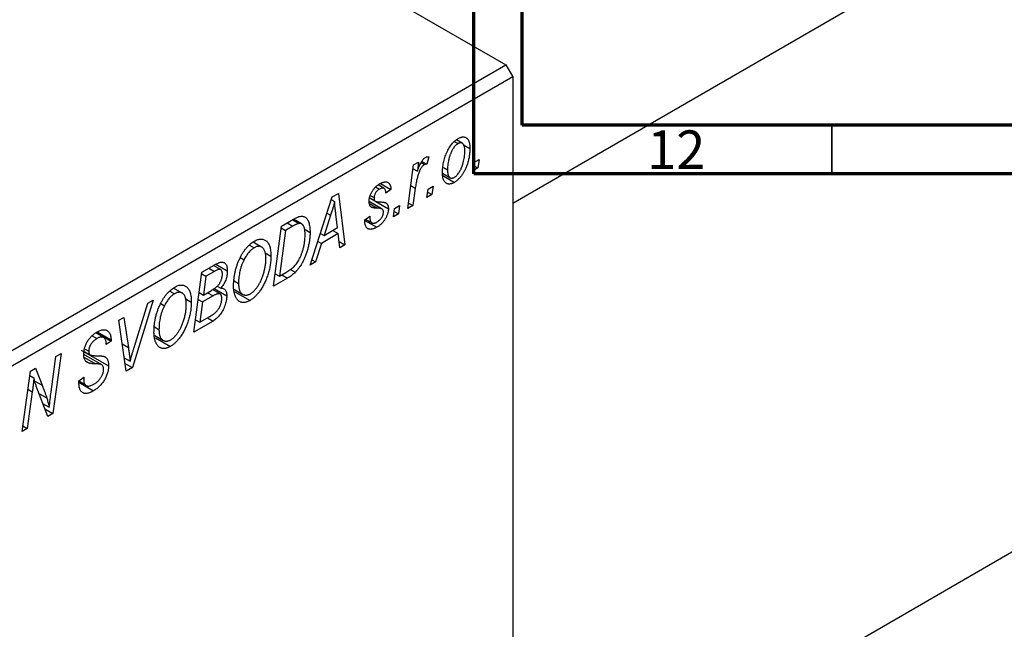
# Model space of a CAD drawing. Units: millimetres. Extents: x -367 to 636, y -179 to 422.
# Drawn here: x -32 to 70, y -42 to 21 of the extents above; entities that cross this region are included whole.
import ezdxf

# ---------------------------------------------------------------- set-up
doc = ezdxf.new("R2010")
doc.units = ezdxf.units.MM
doc.styles.add('SLDTEXTSTYLE0', font='TXT', dxfattribs={"width": 0.75})

msp = doc.modelspace()

# ---------------------------------------------------------------- linework, layer by layer
at = {"color": 7, "linetype": 'Continuous', "lineweight": 70}
for p, q in [((15, 5), (15, 415)), ((20, 10), (20, 410)), ((584, 10), (20, 10)), ((589, 5), (15, 5))]:
    msp.add_line(p, q, dxfattribs=at)
at = {"color": 7, "linetype": 'Continuous', "lineweight": 25}
for p, q in [((19.02, 1.97), (288.98, 157.82)), ((-107.55, 88.9), (18.31, 16.24)), ((19.02, -63.85), (271.31, 81.79)), ((-65.13, -31.93), (18.31, 16.24)), ((18.31, 16.24), (19.02, 15.01)), ((19.02, 15.01), (-64.42, -33.16)), ((19.02, 15.01), (19.02, -130.33)), ((12.97, 8.33), (13.36, 8.11)), ((13.8, 8.14), (13.19, 8.5)), ((13.94, 7.97), (14.58, 7.6)), ((8.77, 5.9), (9.29, 6.2)), ((9.29, 6.2), (9.16, 5.27)), ((9.54, 6.15), (9.88, 5.95)), ((9.62, 6.27), (10.14, 5.97)), ((10.34, 6.73), (10.14, 5.97)), ((14.91, 5.29), (15.01, 6.17)), ((15.01, 6.17), (15.54, 6.47)), ((15.54, 6.47), (15.42, 5.59)), ((8.16, 1.39), (8.77, 5.9)), ((8.72, 5.52), (9.16, 5.27)), ((11.87, 5.65), (12.27, 5.41)), ((15.42, 5.59), (14.91, 5.29)), ((14.97, 5.84), (15.42, 5.59)), ((11.76, 5.04), (12.54, 4.59)), ((11.78, 4.8), (12.98, 4.1)), ((4.84, 3.63), (5.23, 3.41)), ((5.71, 3.48), (5.1, 3.84)), ((5.34, 3.98), (6.42, 3.36)), ((6.42, 3.36), (5.91, 2.99)), ((8.94, 3.51), (8.68, 1.7)), ((10.15, 2.54), (10.26, 3.42)), ((10.22, 3.1), (10.66, 2.84)), ((10.26, 3.42), (10.78, 3.73)), ((10.78, 3.73), (10.66, 2.84)), ((-1.94, -4.44), (0.36, 2.61)), ((0.27, 2.32), (0.6, 2.12)), ((0.36, 2.61), (0.99, 2.97)), ((0.99, 2.97), (1.67, -2.35)), ((5.51, 1.35), (4.17, 2.12)), ((4.23, 2.51), (4.74, 2.22)), ((4.23, 2.49), (4.79, 2.16)), ((4.29, 2.76), (4.69, 2.53)), ((4.86, 2.12), (6.16, 1.37)), ((10.66, 2.84), (10.15, 2.54)), ((6.68, 0.54), (6.79, 1.42)), ((6.75, 1.09), (7.19, 0.84)), ((6.79, 1.42), (7.31, 1.72)), ((7.31, 1.72), (7.19, 0.84)), ((8.68, 1.7), (8.16, 1.39)), ((8.24, 1.95), (8.68, 1.7)), ((-4.89, -0.42), (-3.66, 0.29)), ((-3.73, 0.24), (-3.07, -0.14)), ((-2.81, -0.19), (-3.64, 0.3)), ((0.19, 0.72), (-0.49, -1.37)), ((0.91, -0.56), (0.73, 0.77)), ((3.72, 0.24), (4.24, 0.61)), ((3.72, 0.17), (3.72, 0.24)), ((3.72, 0.18), (4.95, -0.53)), ((3.81, 0.3), (4.46, -0.07)), ((7.19, 0.84), (6.68, 0.54)), ((-5.73, -6.62), (-4.89, -0.42)), ((-4.47, -0.85), (-5.11, -5.6)), ((-4.91, -0.59), (-4.47, -0.85)), ((-3.72, -0.42), (-4.47, -0.85)), ((-2.55, -0.7), (-1.94, -1.06)), ((-0.49, -1.37), (0.91, -0.56)), ((0.41, -0.86), (0.98, -1.19)), ((-1.14, -1.99), (-0.77, -2.2)), ((-0.87, -1.16), (-0.49, -1.37)), ((0.98, -1.19), (-0.77, -2.2)), ((1.15, -2.65), (0.98, -1.19)), ((1.08, -2.01), (1.67, -2.35)), ((-8.19, -2.37), (-7.71, -2.65)), ((-6.94, -2.58), (-7.82, -2.07)), ((-0.77, -2.2), (-1.38, -4.11)), ((1.67, -2.35), (1.15, -2.65)), ((-9.15, -3.66), (-8.76, -3.89)), ((-6.57, -3.19), (-5.99, -3.53)), ((-1.76, -3.89), (-1.38, -4.11)), ((-13.12, -5.17), (-11.85, -4.44)), ((-11.82, -5.09), (-12.7, -5.6)), ((-11.18, -4.9), (-11.91, -4.48)), ((-11.68, -4.35), (-10.49, -5.04)), ((-3.97, -4.89), (-3.47, -5.18)), ((-1.38, -4.11), (-1.94, -4.44)), ((-13.96, -11.37), (-13.12, -5.17)), ((-13.14, -5.34), (-12.7, -5.6)), ((-12.7, -5.6), (-12.96, -7.53)), ((-9.78, -6.07), (-9.33, -6.33)), ((-4.26, -5.78), (-5.73, -6.62)), ((-5.56, -5.34), (-5.11, -5.6)), ((-5.11, -5.6), (-4.45, -5.22)), ((-16.42, -7.12), (-15.94, -7.4)), ((-15.16, -7.33), (-16.05, -6.82)), ((-12.96, -7.53), (-12.12, -7.05)), ((-11.24, -7.42), (-12.01, -6.97)), ((-11.86, -6.87), (-10.55, -7.63)), ((-11.54, -6.61), (-11.17, -6.83)), ((-9.75, -6.97), (-8.89, -7.47)), ((-18.14, -8.07), (-20.3, -15.03)), ((-18.69, -8.39), (-18.14, -8.07)), ((-14.79, -7.94), (-14.21, -8.28)), ((-13.5, -8), (-13.06, -8.25)), ((-13.4, -7.27), (-12.96, -7.53)), ((-11.96, -7.63), (-13.06, -8.25)), ((-12.54, -7.29), (-11.96, -7.63)), ((-9.7, -7.19), (-8.14, -8.09)), ((-20.13, -12.96), (-18.69, -8.39)), ((-17.38, -8.41), (-16.99, -8.64)), ((-13.06, -8.25), (-13.34, -10.35)), ((-21.71, -10.14), (-21.19, -9.84)), ((-20.96, -15.41), (-21.71, -10.14)), ((-21.19, -9.84), (-20.72, -12.96)), ((-13.78, -10.09), (-13.34, -10.35)), ((-13.34, -10.35), (-12.37, -9.79)), ((-12.55, -9.89), (-11.97, -10.23)), ((-18.01, -10.82), (-17.56, -11.08)), ((-11.97, -10.23), (-13.96, -11.37)), ((-24.47, -11.74), (-23.97, -12.03)), ((-23.27, -11.93), (-24.09, -11.45)), ((-24.04, -11.42), (-22.51, -12.3)), ((-23.93, -11.35), (-22.5, -12.17)), ((-22.5, -12.17), (-22.51, -12.3)), ((-17.98, -11.72), (-17.12, -12.22)), ((-17.93, -11.94), (-16.37, -12.84)), ((-25.59, -13.22), (-22.76, -14.85)), ((-25.25, -13.09), (-24.82, -13.34)), ((-22.51, -12.3), (-23.02, -12.66)), ((-23.02, -12.66), (-23.02, -12.52)), ((-28.71, -17.52), (-28.21, -13.88)), ((-27.68, -13.58), (-28.52, -19.78)), ((-28.21, -13.88), (-27.68, -13.58)), ((-23.46, -14.75), (-25.33, -13.66)), ((-25.29, -13.36), (-24.67, -13.71)), ((-21.16, -14.01), (-20.55, -14.36)), ((-30.85, -15.41), (-30.31, -15.1)), ((-30.31, -15.1), (-29.64, -16.86)), ((-25.1, -14.38), (-24.75, -14.58)), ((-21.07, -14.59), (-20.3, -15.03)), ((-20.3, -15.03), (-20.96, -15.41)), ((-31.7, -21.62), (-30.85, -15.41)), ((-30.91, -15.83), (-30.49, -16.07)), ((-25.85, -16.38), (-25.33, -16.01)), ((-25.48, -16.12), (-25.34, -16.2)), ((-25.33, -16.01), (-25.34, -16.2)), ((-25.85, -16.41), (-25.2, -16.78)), ((-25.84, -16.45), (-25.1, -16.88)), ((-25.83, -16.55), (-24.32, -17.43)), ((-30.65, -17.52), (-31.18, -21.31)), ((-29.06, -20.09), (-30.09, -17.4)), ((-29.58, -18.73), (-28.89, -19.13)), ((-29.37, -19.29), (-28.52, -19.78)), ((-28.52, -19.78), (-29.06, -20.09)), ((-31.18, -21.31), (-31.7, -21.62)), ((-31.62, -21.06), (-31.18, -21.31))]:
    msp.add_line(p, q, dxfattribs=at)
at = {"color": 7, "linetype": 'Continuous', "lineweight": 35}
msp.add_line((52, 10), (52, 5), dxfattribs=at)
at = {"color": 8, "linetype": 'Continuous', "lineweight": 25}
for p, q in [((8.48, 3.77), (8.94, 3.51)), ((4.2, 1.93), (5.05, 1.44)), ((-0.19, 0.94), (0.19, 0.72)), ((-4.3, -0.08), (-3.72, -0.42)), ((-12.39, -4.76), (-11.82, -5.09)), ((-4.84, -5.44), (-4.26, -5.78)), ((-21.36, -12.59), (-20.72, -12.96)), ((-25.27, -13.98), (-24.13, -14.64)), ((-31.1, -17.26), (-30.65, -17.52)), ((-30.39, -16.43), (-29.64, -16.86)), ((-29.98, -17.69), (-29.16, -18.16))]:
    msp.add_line(p, q, dxfattribs=at)
at = {"color": 7, "linetype": 'Continuous', "lineweight": 25}
for points, knots in [([(11.76, 5.05), (11.76, 5.14), (11.76, 5.32), (11.78, 5.6), (11.82, 5.87), (11.86, 6.14), (11.93, 6.41), (12, 6.67), (12.09, 6.93), (12.2, 7.19), (12.31, 7.43), (12.43, 7.66), (12.57, 7.87), (12.71, 8.07), (12.87, 8.24), (13.03, 8.4), (13.21, 8.53), (13.32, 8.6), (13.38, 8.64)], [0, 0, 0, 0, 0.075361, 0.148117, 0.218524, 0.286637, 0.35345, 0.41845, 0.482958, 0.546673, 0.608539, 0.667297, 0.723239, 0.777918, 0.831968, 0.886506, 0.942213, 1, 1, 1, 1]), ([(14.07, 7.3), (14.07, 7.35), (14.07, 7.44), (14.06, 7.57), (14.04, 7.69), (14.02, 7.8), (13.99, 7.89), (13.96, 7.97), (13.92, 8.04), (13.87, 8.09), (13.82, 8.14), (13.76, 8.16), (13.7, 8.19), (13.64, 8.19), (13.57, 8.19), (13.51, 8.17), (13.44, 8.15), (13.39, 8.12), (13.36, 8.11)], [0, 0, 0, 0, 0.088579, 0.171767, 0.249812, 0.323733, 0.393217, 0.458994, 0.52142, 0.582134, 0.639459, 0.694571, 0.747013, 0.798162, 0.848236, 0.89777, 0.948207, 1, 1, 1, 1]), ([(13.38, 8.64), (13.43, 8.67), (13.51, 8.71), (13.63, 8.76), (13.75, 8.79), (13.86, 8.81), (13.97, 8.8), (14.07, 8.78), (14.16, 8.74), (14.25, 8.69), (14.33, 8.62), (14.4, 8.52), (14.46, 8.41), (14.5, 8.29), (14.54, 8.14), (14.57, 7.98), (14.58, 7.79), (14.58, 7.66), (14.58, 7.6)], [0, 0, 0, 0, 0.058956, 0.115682, 0.17136, 0.22596, 0.280514, 0.335946, 0.392529, 0.450909, 0.511101, 0.572496, 0.635556, 0.700966, 0.769909, 0.842409, 0.918818, 1, 1, 1, 1]), ([(13.36, 8.11), (13.32, 8.08), (13.23, 8.03), (13.1, 7.91), (12.97, 7.76), (12.87, 7.62), (12.79, 7.5), (12.73, 7.39), (12.68, 7.28), (12.63, 7.16), (12.57, 7.03), (12.53, 6.9), (12.48, 6.76), (12.42, 6.56), (12.36, 6.3), (12.31, 6), (12.28, 5.7), (12.27, 5.51), (12.27, 5.41)], [0, 0, 0, 0, 0.056577, 0.114643, 0.175384, 0.24079, 0.275462, 0.31222, 0.350413, 0.390876, 0.43379, 0.479106, 0.526596, 0.57736, 0.681625, 0.785879, 0.892047, 1, 1, 1, 1]), ([(14.58, 7.6), (14.58, 7.53), (14.58, 7.41), (14.57, 7.22), (14.55, 7.03), (14.53, 6.84), (14.5, 6.65), (14.46, 6.47), (14.41, 6.28), (14.36, 6.1), (14.3, 5.92), (14.23, 5.75), (14.16, 5.58), (14.09, 5.42), (14.01, 5.27), (13.93, 5.12), (13.85, 4.98), (13.75, 4.85), (13.66, 4.73), (13.57, 4.61), (13.47, 4.5), (13.38, 4.41), (13.28, 4.32), (13.18, 4.24), (13.08, 4.16), (13.01, 4.12), (12.98, 4.1)], [0, 0, 0, 0, 0.053887, 0.10621, 0.157124, 0.207438, 0.256513, 0.304544, 0.3521, 0.399235, 0.445357, 0.489432, 0.532172, 0.573359, 0.613262, 0.652067, 0.689972, 0.727452, 0.763934, 0.799438, 0.833881, 0.867766, 0.900909, 0.933965, 0.966924, 1, 1, 1, 1]), ([(12.98, 4.63), (13.03, 4.65), (13.11, 4.7), (13.23, 4.82), (13.35, 4.96), (13.45, 5.1), (13.53, 5.23), (13.59, 5.33), (13.64, 5.44), (13.7, 5.56), (13.75, 5.69), (13.8, 5.83), (13.85, 5.97), (13.91, 6.18), (13.97, 6.43), (14.03, 6.73), (14.06, 7.03), (14.07, 7.21), (14.07, 7.3)], [0, 0, 0, 0, 0.053425, 0.109478, 0.169112, 0.234618, 0.269752, 0.306737, 0.345761, 0.387171, 0.431313, 0.477881, 0.527419, 0.57983, 0.686161, 0.791027, 0.895339, 1, 1, 1, 1]), ([(9.16, 5.27), (9.19, 5.36), (9.26, 5.54), (9.36, 5.79), (9.46, 6.01), (9.57, 6.2), (9.67, 6.37), (9.78, 6.5), (9.89, 6.61), (9.96, 6.66), (9.99, 6.68)], [0, 0, 0, 0, 0.178471, 0.337989, 0.48161, 0.608663, 0.721372, 0.821967, 0.91329, 1, 1, 1, 1]), ([(9.99, 6.68), (10.02, 6.7), (10.07, 6.72), (10.16, 6.74), (10.25, 6.75), (10.31, 6.74), (10.34, 6.73)], [0, 0, 0, 0, 0.200734, 0.431429, 0.695976, 1, 1, 1, 1]), ([(9.88, 5.95), (9.86, 5.94), (9.81, 5.91), (9.75, 5.85), (9.68, 5.78), (9.62, 5.69), (9.55, 5.6), (9.49, 5.49), (9.42, 5.36), (9.36, 5.23), (9.29, 5.08), (9.24, 4.91), (9.18, 4.72), (9.13, 4.51), (9.08, 4.29), (9.03, 4.04), (8.98, 3.78), (8.96, 3.6), (8.94, 3.51)], [0, 0, 0, 0, 0.032057, 0.065563, 0.1004, 0.138203, 0.179014, 0.223451, 0.271866, 0.324928, 0.383448, 0.448795, 0.520957, 0.601401, 0.688814, 0.784611, 0.888305, 1, 1, 1, 1]), ([(10.14, 5.97), (10.12, 5.98), (10.08, 5.99), (10.01, 5.99), (9.95, 5.98), (9.9, 5.96), (9.88, 5.95)], [0, 0, 0, 0, 0.276003, 0.528775, 0.766566, 1, 1, 1, 1]), ([(12.27, 5.41), (12.27, 5.37), (12.27, 5.27), (12.28, 5.14), (12.3, 5.03), (12.32, 4.92), (12.35, 4.83), (12.38, 4.75), (12.43, 4.68), (12.47, 4.63), (12.53, 4.59), (12.58, 4.56), (12.64, 4.54), (12.7, 4.54), (12.77, 4.54), (12.84, 4.56), (12.91, 4.59), (12.96, 4.61), (12.98, 4.63)], [0, 0, 0, 0, 0.088184, 0.17167, 0.249291, 0.322782, 0.392041, 0.457395, 0.519415, 0.579174, 0.636161, 0.690979, 0.74317, 0.794502, 0.844819, 0.895417, 0.947312, 1, 1, 1, 1]), ([(5.25, 3.95), (5.29, 3.97), (5.38, 4.02), (5.5, 4.07), (5.62, 4.11), (5.73, 4.14), (5.83, 4.15), (5.93, 4.15), (6.02, 4.14), (6.1, 4.1), (6.17, 4.06), (6.23, 4), (6.29, 3.93), (6.33, 3.84), (6.37, 3.74), (6.4, 3.63), (6.42, 3.5), (6.42, 3.41), (6.42, 3.36)], [0, 0, 0, 0, 0.07225, 0.141018, 0.206059, 0.269164, 0.330027, 0.389406, 0.447953, 0.506347, 0.564487, 0.622371, 0.680199, 0.739599, 0.800735, 0.864194, 0.93042, 1, 1, 1, 1]), ([(12.98, 4.1), (12.94, 4.08), (12.85, 4.03), (12.73, 3.98), (12.61, 3.95), (12.49, 3.93), (12.39, 3.93), (12.29, 3.95), (12.19, 3.99), (12.1, 4.04), (12.02, 4.11), (11.95, 4.19), (11.89, 4.3), (11.84, 4.41), (11.8, 4.55), (11.78, 4.7), (11.76, 4.87), (11.76, 4.99), (11.76, 5.05)], [0, 0, 0, 0, 0.061665, 0.120569, 0.178262, 0.235385, 0.291755, 0.34827, 0.406514, 0.466491, 0.52747, 0.588852, 0.650942, 0.715444, 0.781773, 0.85073, 0.923674, 1, 1, 1, 1]), ([(4.17, 2.14), (4.17, 2.18), (4.17, 2.27), (4.19, 2.4), (4.21, 2.52), (4.24, 2.65), (4.29, 2.78), (4.34, 2.91), (4.4, 3.04), (4.47, 3.16), (4.54, 3.28), (4.63, 3.4), (4.72, 3.51), (4.81, 3.61), (4.91, 3.71), (5.02, 3.79), (5.13, 3.88), (5.21, 3.92), (5.25, 3.95)], [0, 0, 0, 0, 0.0655748, 0.1285622, 0.1897817, 0.2494567, 0.3085997, 0.3673475, 0.4278072, 0.4886123, 0.5499526, 0.6111514, 0.6716827, 0.733076, 0.7967478, 0.8618083, 0.9290446, 1, 1, 1, 1]), ([(5.23, 3.41), (5.19, 3.39), (5.11, 3.34), (5.01, 3.25), (4.91, 3.14), (4.83, 3.02), (4.77, 2.89), (4.72, 2.76), (4.69, 2.64), (4.69, 2.57), (4.69, 2.53)], [0, 0, 0, 0, 0.140825, 0.27227, 0.398399, 0.525337, 0.650227, 0.768763, 0.882486, 1, 1, 1, 1]), ([(5.91, 2.99), (5.9, 3.05), (5.9, 3.16), (5.86, 3.31), (5.8, 3.42), (5.72, 3.49), (5.62, 3.52), (5.5, 3.52), (5.37, 3.49), (5.27, 3.44), (5.23, 3.41)], [0, 0, 0, 0, 0.145058, 0.276504, 0.398306, 0.515263, 0.630097, 0.745793, 0.868001, 1, 1, 1, 1]), ([(0.6, 2.12), (0.58, 2.02), (0.53, 1.81), (0.43, 1.48), (0.32, 1.11), (0.24, 0.85), (0.19, 0.72)], [0, 0, 0, 0, 0.21607, 0.454799, 0.715604, 1, 1, 1, 1]), ([(0.73, 0.77), (0.73, 0.84), (0.71, 0.96), (0.69, 1.15), (0.67, 1.33), (0.65, 1.5), (0.63, 1.67), (0.62, 1.83), (0.61, 1.98), (0.61, 2.08), (0.6, 2.12)], [0, 0, 0, 0, 0.1470035, 0.2872716, 0.4217205, 0.5494636, 0.671407, 0.7875598, 0.8970633, 1, 1, 1, 1]), ([(5.05, 1.44), (5.01, 1.44), (4.95, 1.44), (4.85, 1.45), (4.76, 1.45), (4.69, 1.46), (4.62, 1.47), (4.56, 1.48), (4.51, 1.5), (4.46, 1.51), (4.4, 1.54), (4.34, 1.59), (4.29, 1.65), (4.25, 1.73), (4.21, 1.81), (4.19, 1.91), (4.17, 2.02), (4.17, 2.1), (4.17, 2.14)], [0, 0, 0, 0, 0.081881, 0.157335, 0.225441, 0.287158, 0.342152, 0.390244, 0.432081, 0.467328, 0.530587, 0.593669, 0.657793, 0.72303, 0.789229, 0.856822, 0.926983, 1, 1, 1, 1]), ([(4.69, 2.53), (4.69, 2.5), (4.69, 2.44), (4.7, 2.35), (4.71, 2.28), (4.73, 2.24), (4.74, 2.22)], [0, 0, 0, 0, 0.276974, 0.532375, 0.774752, 1, 1, 1, 1]), ([(4.74, 2.22), (4.74, 2.21), (4.76, 2.19), (4.78, 2.17), (4.82, 2.15), (4.87, 2.13), (4.93, 2.12), (5, 2.11), (5.07, 2.1), (5.13, 2.1), (5.16, 2.1)], [0, 0, 0, 0, 0.06849, 0.150949, 0.248595, 0.363966, 0.496464, 0.644974, 0.813896, 1, 1, 1, 1]), ([(5.16, 2.1), (5.21, 2.09), (5.29, 2.09), (5.42, 2.08), (5.53, 2.07), (5.63, 2.06), (5.72, 2.04), (5.79, 2.02), (5.85, 2), (5.89, 1.99), (5.9, 1.98)], [0, 0, 0, 0, 0.175104, 0.336641, 0.483545, 0.615462, 0.732507, 0.835766, 0.924528, 1, 1, 1, 1]), ([(6.16, 1.37), (6.16, 1.33), (6.16, 1.25), (6.15, 1.12), (6.12, 1), (6.09, 0.87), (6.04, 0.73), (5.98, 0.6), (5.92, 0.47), (5.84, 0.34), (5.76, 0.2), (5.67, 0.08), (5.57, -0.04), (5.46, -0.15), (5.34, -0.26), (5.22, -0.36), (5.09, -0.45), (5, -0.51), (4.95, -0.53)], [0, 0, 0, 0, 0.058852, 0.116018, 0.1721, 0.227732, 0.284067, 0.34122, 0.399802, 0.460384, 0.522324, 0.584436, 0.647043, 0.712334, 0.779316, 0.848929, 0.922688, 1, 1, 1, 1]), ([(4.97, 0), (5.02, 0.03), (5.12, 0.09), (5.25, 0.2), (5.37, 0.32), (5.47, 0.46), (5.55, 0.6), (5.61, 0.75), (5.64, 0.89), (5.65, 0.98), (5.65, 1.03)], [0, 0, 0, 0, 0.151123, 0.288739, 0.416554, 0.539742, 0.656529, 0.769283, 0.881509, 1, 1, 1, 1]), ([(5.54, 1.33), (5.53, 1.34), (5.51, 1.35), (5.47, 1.37), (5.42, 1.39), (5.36, 1.4), (5.3, 1.42), (5.22, 1.43), (5.14, 1.43), (5.08, 1.44), (5.05, 1.44)], [0, 0, 0, 0, 0.080283, 0.171103, 0.276532, 0.393564, 0.524392, 0.668749, 0.827732, 1, 1, 1, 1]), ([(5.65, 1.03), (5.65, 1.06), (5.65, 1.12), (5.62, 1.21), (5.59, 1.28), (5.56, 1.31), (5.54, 1.33)], [0, 0, 0, 0, 0.251172, 0.496894, 0.743788, 1, 1, 1, 1]), ([(5.9, 1.98), (5.93, 1.96), (5.97, 1.93), (6.02, 1.88), (6.06, 1.82), (6.1, 1.75), (6.13, 1.67), (6.15, 1.58), (6.16, 1.48), (6.16, 1.41), (6.16, 1.37)], [0, 0, 0, 0, 0.127256, 0.25168, 0.373898, 0.494721, 0.617081, 0.741318, 0.869061, 1, 1, 1, 1]), ([(-3.66, 0.29), (-3.59, 0.32), (-3.47, 0.39), (-3.3, 0.48), (-3.15, 0.54), (-3.07, 0.57), (-3.03, 0.58)], [0, 0, 0, 0, 0.30603, 0.57481, 0.80566, 1, 1, 1, 1]), ([(-3.03, 0.58), (-2.97, 0.59), (-2.87, 0.61), (-2.72, 0.61), (-2.58, 0.57), (-2.45, 0.52), (-2.33, 0.43), (-2.23, 0.31), (-2.14, 0.15), (-2.07, -0.03), (-2.01, -0.25), (-1.97, -0.49), (-1.94, -0.76), (-1.94, -0.96), (-1.94, -1.06)], [0, 0, 0, 0, 0.068399, 0.13666, 0.205993, 0.277589, 0.351883, 0.429279, 0.5113, 0.598576, 0.691295, 0.788529, 0.891405, 1, 1, 1, 1]), ([(4.95, -0.53), (4.9, -0.56), (4.81, -0.61), (4.68, -0.67), (4.56, -0.71), (4.44, -0.74), (4.33, -0.75), (4.23, -0.74), (4.13, -0.73), (4.05, -0.69), (3.97, -0.63), (3.9, -0.57), (3.85, -0.48), (3.8, -0.38), (3.77, -0.27), (3.74, -0.14), (3.72, 0.01), (3.72, 0.11), (3.72, 0.17)], [0, 0, 0, 0, 0.071079, 0.13897, 0.203112, 0.264885, 0.325148, 0.383471, 0.441163, 0.499092, 0.556603, 0.614764, 0.673335, 0.732854, 0.795263, 0.860009, 0.927899, 1, 1, 1, 1]), ([(4.24, 0.61), (4.24, 0.57), (4.24, 0.49), (4.25, 0.38), (4.26, 0.27), (4.28, 0.18), (4.31, 0.11), (4.34, 0.04), (4.38, -0.01), (4.43, -0.06), (4.48, -0.09), (4.54, -0.11), (4.6, -0.12), (4.67, -0.11), (4.74, -0.1), (4.81, -0.08), (4.89, -0.05), (4.95, -0.02), (4.97, 0)], [0, 0, 0, 0, 0.082639, 0.160258, 0.233163, 0.301743, 0.365992, 0.427724, 0.486224, 0.542935, 0.59868, 0.653614, 0.708092, 0.762681, 0.819025, 0.876581, 0.937043, 1, 1, 1, 1]), ([(-3.07, -0.14), (-3.09, -0.14), (-3.13, -0.15), (-3.19, -0.16), (-3.26, -0.19), (-3.34, -0.22), (-3.42, -0.26), (-3.52, -0.3), (-3.62, -0.36), (-3.68, -0.4), (-3.72, -0.42)], [0, 0, 0, 0, 0.088885, 0.18856, 0.296421, 0.416746, 0.545791, 0.686729, 0.838076, 1, 1, 1, 1]), ([(-2.45, -1.32), (-2.45, -1.27), (-2.45, -1.16), (-2.46, -1.02), (-2.47, -0.89), (-2.49, -0.76), (-2.51, -0.65), (-2.54, -0.55), (-2.58, -0.47), (-2.62, -0.39), (-2.66, -0.32), (-2.71, -0.27), (-2.76, -0.22), (-2.81, -0.18), (-2.87, -0.16), (-2.93, -0.14), (-3, -0.13), (-3.05, -0.14), (-3.07, -0.14)], [0, 0, 0, 0, 0.0874471, 0.1698532, 0.2487234, 0.3230177, 0.3933724, 0.4601285, 0.523179, 0.583882, 0.6417016, 0.6973284, 0.7504393, 0.8013819, 0.8519377, 0.9015654, 0.9505224, 1, 1, 1, 1]), ([(-9.16, -3.68), (-9.11, -3.58), (-9.02, -3.39), (-8.85, -3.12), (-8.68, -2.87), (-8.5, -2.64), (-8.31, -2.44), (-8.11, -2.26), (-7.91, -2.1), (-7.77, -2.01), (-7.69, -1.97)], [0, 0, 0, 0, 0.136649, 0.267317, 0.392462, 0.514504, 0.634349, 0.753991, 0.875713, 1, 1, 1, 1]), ([(-7.69, -1.97), (-7.64, -1.94), (-7.52, -1.87), (-7.35, -1.8), (-7.18, -1.76), (-7.02, -1.75), (-6.87, -1.76), (-6.73, -1.79), (-6.6, -1.85), (-6.47, -1.93), (-6.36, -2.04), (-6.26, -2.18), (-6.17, -2.34), (-6.1, -2.53), (-6.05, -2.74), (-6.01, -2.98), (-5.99, -3.24), (-5.99, -3.43), (-5.99, -3.53)], [0, 0, 0, 0, 0.057263, 0.112568, 0.166985, 0.220742, 0.275104, 0.330458, 0.387584, 0.447151, 0.508197, 0.570573, 0.634393, 0.700852, 0.770128, 0.84281, 0.919314, 1, 1, 1, 1]), ([(-4.45, -5.22), (-4.37, -5.17), (-4.23, -5.09), (-4.03, -4.95), (-3.84, -4.81), (-3.66, -4.66), (-3.5, -4.5), (-3.35, -4.31), (-3.21, -4.11), (-3.08, -3.88), (-2.95, -3.64), (-2.84, -3.36), (-2.73, -3.06), (-2.63, -2.73), (-2.55, -2.39), (-2.49, -2.03), (-2.46, -1.67), (-2.45, -1.44), (-2.45, -1.32)], [0, 0, 0, 0, 0.0629146, 0.1209315, 0.1745411, 0.2241494, 0.2716638, 0.3194603, 0.3688676, 0.4205643, 0.4757379, 0.5360114, 0.6020248, 0.6741563, 0.7505795, 0.8296454, 0.9126787, 1, 1, 1, 1]), ([(-1.94, -1.06), (-1.94, -1.13), (-1.94, -1.26), (-1.95, -1.47), (-1.97, -1.67), (-1.99, -1.88), (-2.02, -2.08), (-2.06, -2.29), (-2.1, -2.49), (-2.17, -2.75), (-2.27, -3.07), (-2.4, -3.45), (-2.54, -3.79), (-2.67, -4.07), (-2.79, -4.28), (-2.87, -4.43), (-2.96, -4.57), (-3.06, -4.7), (-3.15, -4.83), (-3.26, -4.96), (-3.36, -5.07), (-3.43, -5.15), (-3.47, -5.18)], [0, 0, 0, 0, 0.052452, 0.103815, 0.153847, 0.203251, 0.25154, 0.299114, 0.346, 0.392481, 0.482122, 0.566403, 0.646146, 0.722004, 0.758498, 0.794325, 0.82942, 0.864146, 0.898169, 0.931984, 0.966048, 1, 1, 1, 1]), ([(-7.71, -2.65), (-7.76, -2.68), (-7.86, -2.74), (-8, -2.85), (-8.13, -2.98), (-8.27, -3.12), (-8.4, -3.29), (-8.52, -3.47), (-8.65, -3.67), (-8.72, -3.81), (-8.76, -3.89)], [0, 0, 0, 0, 0.117728, 0.233769, 0.350965, 0.4701, 0.593538, 0.722044, 0.856958, 1, 1, 1, 1]), ([(-6.5, -3.76), (-6.5, -3.69), (-6.5, -3.56), (-6.52, -3.37), (-6.55, -3.21), (-6.59, -3.06), (-6.64, -2.92), (-6.7, -2.81), (-6.77, -2.71), (-6.85, -2.63), (-6.94, -2.57), (-7.04, -2.53), (-7.14, -2.5), (-7.24, -2.5), (-7.35, -2.51), (-7.47, -2.53), (-7.59, -2.58), (-7.67, -2.62), (-7.71, -2.65)], [0, 0, 0, 0, 0.080233, 0.156686, 0.228935, 0.298158, 0.36508, 0.429725, 0.492502, 0.554569, 0.615156, 0.672906, 0.72873, 0.782677, 0.836275, 0.890041, 0.944187, 1, 1, 1, 1]), ([(-9.84, -6.6), (-9.84, -6.47), (-9.84, -6.22), (-9.8, -5.84), (-9.75, -5.47), (-9.68, -5.1), (-9.58, -4.73), (-9.46, -4.37), (-9.33, -4.02), (-9.22, -3.79), (-9.16, -3.68)], [0, 0, 0, 0, 0.140975, 0.275659, 0.405254, 0.529661, 0.650589, 0.768587, 0.884694, 1, 1, 1, 1]), ([(-8.76, -3.89), (-8.81, -3.98), (-8.9, -4.17), (-9.01, -4.46), (-9.11, -4.75), (-9.19, -5.06), (-9.25, -5.37), (-9.3, -5.68), (-9.32, -6.01), (-9.33, -6.22), (-9.33, -6.33)], [0, 0, 0, 0, 0.113035, 0.226833, 0.343503, 0.463933, 0.588336, 0.718997, 0.855944, 1, 1, 1, 1]), ([(-5.99, -3.53), (-5.99, -3.61), (-5.99, -3.76), (-6, -4.01), (-6.03, -4.25), (-6.06, -4.49), (-6.11, -4.73), (-6.16, -4.97), (-6.23, -5.22), (-6.3, -5.46), (-6.39, -5.69), (-6.47, -5.92), (-6.57, -6.14), (-6.67, -6.35), (-6.77, -6.55), (-6.88, -6.75), (-6.99, -6.93), (-7.11, -7.1), (-7.24, -7.27), (-7.36, -7.42), (-7.49, -7.56), (-7.61, -7.69), (-7.74, -7.81), (-7.88, -7.91), (-8.01, -8.01), (-8.1, -8.06), (-8.14, -8.09)], [0, 0, 0, 0, 0.051795, 0.102706, 0.152363, 0.20141, 0.249746, 0.297455, 0.344845, 0.392009, 0.438322, 0.482904, 0.52599, 0.567516, 0.607845, 0.646963, 0.685433, 0.723119, 0.76018, 0.796023, 0.830829, 0.865359, 0.899013, 0.932797, 0.966382, 1, 1, 1, 1]), ([(-8.11, -7.4), (-8.07, -7.38), (-8.01, -7.34), (-7.92, -7.27), (-7.82, -7.2), (-7.73, -7.11), (-7.64, -7.01), (-7.55, -6.91), (-7.45, -6.79), (-7.36, -6.66), (-7.27, -6.53), (-7.19, -6.39), (-7.1, -6.24), (-7.03, -6.07), (-6.95, -5.9), (-6.88, -5.73), (-6.81, -5.54), (-6.75, -5.34), (-6.69, -5.14), (-6.64, -4.94), (-6.6, -4.74), (-6.56, -4.54), (-6.53, -4.35), (-6.51, -4.15), (-6.5, -3.95), (-6.5, -3.83), (-6.5, -3.76)], [0, 0, 0, 0, 0.030176, 0.060293, 0.090803, 0.121741, 0.153666, 0.186656, 0.220594, 0.25591, 0.292425, 0.329862, 0.368912, 0.409588, 0.452023, 0.496192, 0.542678, 0.591467, 0.641257, 0.690858, 0.741213, 0.791552, 0.842645, 0.894004, 0.946744, 1, 1, 1, 1]), ([(-11.85, -4.44), (-11.82, -4.42), (-11.74, -4.38), (-11.64, -4.32), (-11.54, -4.28), (-11.45, -4.24), (-11.37, -4.2), (-11.3, -4.17), (-11.23, -4.15), (-11.19, -4.15), (-11.17, -4.14)], [0, 0, 0, 0, 0.160667, 0.311308, 0.450626, 0.580101, 0.699851, 0.808858, 0.908906, 1, 1, 1, 1]), ([(-11, -5.36), (-11, -5.32), (-11, -5.25), (-11.02, -5.14), (-11.05, -5.06), (-11.09, -4.98), (-11.13, -4.93), (-11.19, -4.89), (-11.25, -4.87), (-11.32, -4.87), (-11.41, -4.89), (-11.52, -4.93), (-11.66, -5), (-11.76, -5.06), (-11.82, -5.09)], [0, 0, 0, 0, 0.087384, 0.169067, 0.245795, 0.32049, 0.391012, 0.456907, 0.520234, 0.58197, 0.653444, 0.747012, 0.862036, 1, 1, 1, 1]), ([(-11.17, -4.14), (-11.12, -4.14), (-11.01, -4.13), (-10.88, -4.15), (-10.76, -4.22), (-10.66, -4.31), (-10.58, -4.45), (-10.52, -4.61), (-10.49, -4.81), (-10.49, -4.96), (-10.49, -5.04)], [0, 0, 0, 0, 0.119928, 0.235269, 0.350507, 0.46798, 0.589731, 0.717624, 0.853308, 1, 1, 1, 1]), ([(-10.49, -5.04), (-10.49, -5.12), (-10.49, -5.28), (-10.52, -5.52), (-10.58, -5.76), (-10.65, -5.99), (-10.75, -6.22), (-10.87, -6.43), (-11.01, -6.64), (-11.11, -6.77), (-11.17, -6.83)], [0, 0, 0, 0, 0.139737, 0.27085, 0.396572, 0.518678, 0.638194, 0.756304, 0.875627, 1, 1, 1, 1]), ([(-11.28, -6.33), (-11.26, -6.29), (-11.22, -6.21), (-11.16, -6.09), (-11.11, -5.97), (-11.07, -5.85), (-11.04, -5.73), (-11.02, -5.61), (-11, -5.48), (-11, -5.4), (-11, -5.36)], [0, 0, 0, 0, 0.123467, 0.244945, 0.364273, 0.485492, 0.607054, 0.732837, 0.864398, 1, 1, 1, 1]), ([(-3.47, -5.18), (-3.53, -5.24), (-3.65, -5.35), (-3.84, -5.5), (-4.04, -5.65), (-4.19, -5.73), (-4.26, -5.78)], [0, 0, 0, 0, 0.224825, 0.465733, 0.72357, 1, 1, 1, 1]), ([(-17.39, -8.43), (-17.34, -8.33), (-17.24, -8.14), (-17.08, -7.87), (-16.91, -7.62), (-16.73, -7.39), (-16.54, -7.19), (-16.34, -7.01), (-16.13, -6.85), (-15.99, -6.76), (-15.92, -6.72)], [0, 0, 0, 0, 0.136649, 0.267317, 0.392462, 0.514504, 0.634349, 0.753991, 0.875713, 1, 1, 1, 1]), ([(-15.92, -6.72), (-15.86, -6.69), (-15.75, -6.62), (-15.57, -6.55), (-15.41, -6.51), (-15.25, -6.5), (-15.1, -6.51), (-14.96, -6.54), (-14.83, -6.6), (-14.7, -6.68), (-14.59, -6.79), (-14.49, -6.93), (-14.4, -7.09), (-14.33, -7.28), (-14.28, -7.49), (-14.24, -7.73), (-14.22, -7.99), (-14.22, -8.18), (-14.21, -8.28)], [0, 0, 0, 0, 0.057263, 0.112568, 0.166985, 0.220742, 0.275104, 0.330458, 0.387584, 0.447151, 0.508197, 0.570573, 0.634393, 0.700852, 0.770128, 0.84281, 0.919314, 1, 1, 1, 1]), ([(-12.12, -7.05), (-12.07, -7.02), (-11.98, -6.96), (-11.85, -6.87), (-11.72, -6.79), (-11.61, -6.7), (-11.51, -6.61), (-11.43, -6.52), (-11.35, -6.42), (-11.3, -6.36), (-11.28, -6.33)], [0, 0, 0, 0, 0.16478, 0.3173691, 0.4581393, 0.5864779, 0.7034014, 0.8106869, 0.9084754, 1, 1, 1, 1]), ([(-11.17, -6.83), (-11.12, -6.83), (-11.03, -6.82), (-10.9, -6.86), (-10.79, -6.91), (-10.7, -7), (-10.63, -7.12), (-10.58, -7.26), (-10.55, -7.43), (-10.55, -7.56), (-10.55, -7.63)], [0, 0, 0, 0, 0.126608, 0.247435, 0.365969, 0.484667, 0.605544, 0.729814, 0.860223, 1, 1, 1, 1]), ([(-8.14, -8.09), (-8.18, -8.11), (-8.26, -8.15), (-8.37, -8.21), (-8.48, -8.25), (-8.59, -8.28), (-8.69, -8.3), (-8.79, -8.31), (-8.89, -8.31), (-8.99, -8.29), (-9.08, -8.27), (-9.17, -8.24), (-9.25, -8.19), (-9.33, -8.13), (-9.4, -8.06), (-9.48, -7.98), (-9.54, -7.88), (-9.6, -7.78), (-9.66, -7.67), (-9.71, -7.54), (-9.75, -7.41), (-9.78, -7.27), (-9.81, -7.11), (-9.83, -6.95), (-9.84, -6.78), (-9.84, -6.66), (-9.84, -6.6)], [0, 0, 0, 0, 0.037871, 0.075237, 0.11171, 0.148029, 0.183728, 0.219856, 0.256064, 0.292697, 0.329695, 0.367325, 0.405491, 0.444657, 0.485073, 0.526789, 0.569693, 0.61444, 0.660121, 0.706461, 0.752896, 0.800235, 0.848718, 0.897827, 0.948312, 1, 1, 1, 1]), ([(-9.33, -6.33), (-9.33, -6.4), (-9.32, -6.52), (-9.31, -6.7), (-9.28, -6.86), (-9.24, -7.01), (-9.19, -7.14), (-9.13, -7.24), (-9.05, -7.34), (-8.97, -7.42), (-8.88, -7.48), (-8.78, -7.52), (-8.68, -7.54), (-8.57, -7.55), (-8.46, -7.54), (-8.35, -7.51), (-8.23, -7.47), (-8.15, -7.42), (-8.11, -7.4)], [0, 0, 0, 0, 0.078033, 0.152299, 0.22365, 0.292087, 0.357858, 0.42248, 0.486131, 0.549178, 0.610839, 0.669701, 0.726227, 0.781477, 0.835572, 0.889574, 0.944401, 1, 1, 1, 1]), ([(-15.94, -7.4), (-15.99, -7.43), (-16.08, -7.49), (-16.22, -7.6), (-16.36, -7.73), (-16.5, -7.87), (-16.63, -8.04), (-16.75, -8.22), (-16.87, -8.42), (-16.95, -8.56), (-16.99, -8.64)], [0, 0, 0, 0, 0.1177276, 0.2337686, 0.3509646, 0.4701001, 0.5935383, 0.7220435, 0.8569584, 1, 1, 1, 1]), ([(-14.73, -8.51), (-14.73, -8.44), (-14.73, -8.31), (-14.75, -8.12), (-14.78, -7.96), (-14.81, -7.81), (-14.86, -7.67), (-14.93, -7.56), (-15, -7.46), (-15.08, -7.38), (-15.17, -7.32), (-15.27, -7.28), (-15.37, -7.25), (-15.47, -7.25), (-15.58, -7.26), (-15.7, -7.28), (-15.82, -7.33), (-15.9, -7.37), (-15.94, -7.4)], [0, 0, 0, 0, 0.080233, 0.156686, 0.228935, 0.298158, 0.36508, 0.429725, 0.492502, 0.554569, 0.615156, 0.672906, 0.72873, 0.782677, 0.836275, 0.890041, 0.944187, 1, 1, 1, 1]), ([(-10.55, -7.63), (-10.55, -7.71), (-10.56, -7.87), (-10.6, -8.13), (-10.66, -8.39), (-10.75, -8.66), (-10.86, -8.92), (-10.98, -9.17), (-11.12, -9.4), (-11.28, -9.61), (-11.44, -9.8), (-11.61, -9.97), (-11.79, -10.11), (-11.91, -10.19), (-11.97, -10.23)], [0, 0, 0, 0, 0.088578, 0.176365, 0.264048, 0.353928, 0.442467, 0.526724, 0.607259, 0.686569, 0.765062, 0.842252, 0.920056, 1, 1, 1, 1]), ([(-11.06, -7.91), (-11.06, -7.88), (-11.07, -7.81), (-11.07, -7.72), (-11.09, -7.64), (-11.11, -7.58), (-11.14, -7.52), (-11.17, -7.47), (-11.22, -7.44), (-11.26, -7.41), (-11.32, -7.39), (-11.38, -7.39), (-11.46, -7.4), (-11.54, -7.43), (-11.63, -7.46), (-11.74, -7.5), (-11.85, -7.56), (-11.92, -7.6), (-11.96, -7.63)], [0, 0, 0, 0, 0.066266, 0.129062, 0.187439, 0.242568, 0.294745, 0.345267, 0.394489, 0.443474, 0.49418, 0.548994, 0.609496, 0.674326, 0.745687, 0.82396, 0.908624, 1, 1, 1, 1]), ([(-11.87, -9.47), (-11.83, -9.44), (-11.76, -9.38), (-11.65, -9.27), (-11.55, -9.17), (-11.46, -9.06), (-11.38, -8.94), (-11.3, -8.81), (-11.23, -8.66), (-11.17, -8.51), (-11.12, -8.36), (-11.09, -8.21), (-11.07, -8.05), (-11.07, -7.96), (-11.06, -7.91)], [0, 0, 0, 0, 0.084404, 0.16478, 0.243557, 0.319988, 0.396094, 0.47394, 0.555073, 0.641872, 0.730844, 0.818954, 0.908236, 1, 1, 1, 1]), ([(-18.07, -11.35), (-18.07, -11.22), (-18.06, -10.97), (-18.03, -10.59), (-17.98, -10.22), (-17.91, -9.85), (-17.81, -9.48), (-17.69, -9.12), (-17.56, -8.77), (-17.45, -8.54), (-17.39, -8.43)], [0, 0, 0, 0, 0.140975, 0.275659, 0.405254, 0.529661, 0.650589, 0.768587, 0.884694, 1, 1, 1, 1]), ([(-16.99, -8.64), (-17.03, -8.73), (-17.13, -8.92), (-17.24, -9.21), (-17.34, -9.5), (-17.42, -9.81), (-17.48, -10.12), (-17.53, -10.43), (-17.55, -10.76), (-17.55, -10.97), (-17.56, -11.08)], [0, 0, 0, 0, 0.113035, 0.226833, 0.343503, 0.463933, 0.588336, 0.718997, 0.855944, 1, 1, 1, 1]), ([(-14.21, -8.28), (-14.21, -8.36), (-14.22, -8.51), (-14.23, -8.76), (-14.26, -9), (-14.29, -9.24), (-14.34, -9.48), (-14.39, -9.72), (-14.46, -9.97), (-14.53, -10.21), (-14.61, -10.44), (-14.7, -10.67), (-14.8, -10.89), (-14.89, -11.1), (-15, -11.3), (-15.11, -11.5), (-15.22, -11.68), (-15.34, -11.85), (-15.46, -12.02), (-15.59, -12.17), (-15.72, -12.31), (-15.84, -12.44), (-15.97, -12.56), (-16.1, -12.66), (-16.24, -12.76), (-16.33, -12.81), (-16.37, -12.84)], [0, 0, 0, 0, 0.051795, 0.102706, 0.152363, 0.20141, 0.249746, 0.297455, 0.344845, 0.392009, 0.438322, 0.482904, 0.52599, 0.567516, 0.607845, 0.646963, 0.685433, 0.723119, 0.76018, 0.796023, 0.830829, 0.865359, 0.899013, 0.932797, 0.966382, 1, 1, 1, 1]), ([(-16.33, -12.15), (-16.3, -12.13), (-16.24, -12.09), (-16.15, -12.02), (-16.05, -11.95), (-15.96, -11.86), (-15.87, -11.76), (-15.77, -11.66), (-15.68, -11.54), (-15.59, -11.41), (-15.5, -11.28), (-15.42, -11.14), (-15.33, -10.99), (-15.26, -10.82), (-15.18, -10.65), (-15.11, -10.48), (-15.04, -10.29), (-14.98, -10.09), (-14.92, -9.89), (-14.87, -9.69), (-14.82, -9.49), (-14.79, -9.29), (-14.76, -9.1), (-14.74, -8.9), (-14.73, -8.7), (-14.73, -8.58), (-14.73, -8.51)], [0, 0, 0, 0, 0.030176, 0.060293, 0.090803, 0.121741, 0.153666, 0.186656, 0.220594, 0.25591, 0.292425, 0.329862, 0.368912, 0.409588, 0.452023, 0.496192, 0.542678, 0.591467, 0.641257, 0.690858, 0.741213, 0.791552, 0.842645, 0.894004, 0.946744, 1, 1, 1, 1]), ([(-12.37, -9.79), (-12.34, -9.77), (-12.28, -9.74), (-12.2, -9.69), (-12.13, -9.64), (-12.06, -9.6), (-12, -9.56), (-11.95, -9.53), (-11.9, -9.5), (-11.88, -9.48), (-11.87, -9.47)], [0, 0, 0, 0, 0.179752, 0.343748, 0.491948, 0.624351, 0.741161, 0.842384, 0.929856, 1, 1, 1, 1]), ([(-23.95, -11.35), (-23.88, -11.31), (-23.74, -11.24), (-23.54, -11.16), (-23.36, -11.12), (-23.19, -11.11), (-23.04, -11.14), (-22.9, -11.2), (-22.79, -11.3), (-22.68, -11.43), (-22.6, -11.58), (-22.55, -11.76), (-22.51, -11.96), (-22.51, -12.1), (-22.5, -12.17)], [0, 0, 0, 0, 0.093705, 0.181461, 0.264701, 0.344698, 0.423293, 0.501994, 0.581872, 0.665001, 0.749324, 0.83241, 0.915482, 1, 1, 1, 1]), ([(-17.56, -11.08), (-17.56, -11.15), (-17.55, -11.27), (-17.54, -11.45), (-17.51, -11.61), (-17.47, -11.76), (-17.42, -11.89), (-17.35, -11.99), (-17.28, -12.09), (-17.19, -12.17), (-17.1, -12.23), (-17.01, -12.27), (-16.9, -12.29), (-16.8, -12.3), (-16.69, -12.29), (-16.57, -12.26), (-16.46, -12.22), (-16.37, -12.17), (-16.33, -12.15)], [0, 0, 0, 0, 0.078033, 0.152299, 0.22365, 0.292087, 0.357858, 0.42248, 0.486131, 0.549178, 0.610839, 0.669701, 0.726227, 0.781477, 0.835572, 0.889574, 0.944401, 1, 1, 1, 1]), ([(-25.33, -13.67), (-25.33, -13.61), (-25.33, -13.5), (-25.31, -13.33), (-25.28, -13.17), (-25.24, -13), (-25.19, -12.84), (-25.13, -12.67), (-25.05, -12.51), (-24.97, -12.35), (-24.87, -12.2), (-24.76, -12.05), (-24.65, -11.92), (-24.53, -11.79), (-24.39, -11.66), (-24.25, -11.55), (-24.1, -11.45), (-24, -11.38), (-23.95, -11.35)], [0, 0, 0, 0, 0.066693, 0.131022, 0.192633, 0.25246, 0.311271, 0.36977, 0.428017, 0.487385, 0.546826, 0.606416, 0.666886, 0.728073, 0.791764, 0.857836, 0.927254, 1, 1, 1, 1]), ([(-23.97, -12.03), (-24, -12.05), (-24.06, -12.09), (-24.16, -12.15), (-24.24, -12.22), (-24.32, -12.29), (-24.4, -12.37), (-24.47, -12.45), (-24.54, -12.53), (-24.6, -12.62), (-24.65, -12.7), (-24.69, -12.79), (-24.73, -12.88), (-24.76, -12.97), (-24.79, -13.06), (-24.81, -13.16), (-24.82, -13.25), (-24.82, -13.31), (-24.82, -13.34)], [0, 0, 0, 0, 0.078874, 0.153238, 0.223467, 0.291561, 0.355687, 0.41829, 0.478582, 0.538275, 0.596891, 0.653438, 0.709664, 0.765428, 0.821453, 0.878621, 0.938009, 1, 1, 1, 1]), ([(-23.02, -12.52), (-23.02, -12.48), (-23.02, -12.39), (-23.04, -12.26), (-23.08, -12.15), (-23.13, -12.06), (-23.19, -11.98), (-23.27, -11.92), (-23.36, -11.89), (-23.47, -11.87), (-23.58, -11.88), (-23.7, -11.91), (-23.83, -11.96), (-23.92, -12), (-23.97, -12.03)], [0, 0, 0, 0, 0.08218, 0.1629, 0.243329, 0.324985, 0.406155, 0.485584, 0.565597, 0.647922, 0.731777, 0.81743, 0.906898, 1, 1, 1, 1]), ([(-16.37, -12.84), (-16.41, -12.86), (-16.49, -12.9), (-16.6, -12.96), (-16.71, -13), (-16.82, -13.03), (-16.92, -13.05), (-17.02, -13.06), (-17.12, -13.06), (-17.22, -13.04), (-17.31, -13.02), (-17.4, -12.99), (-17.48, -12.94), (-17.56, -12.88), (-17.63, -12.81), (-17.71, -12.73), (-17.77, -12.63), (-17.83, -12.53), (-17.89, -12.42), (-17.94, -12.29), (-17.98, -12.16), (-18.01, -12.02), (-18.04, -11.86), (-18.06, -11.7), (-18.07, -11.53), (-18.07, -11.41), (-18.07, -11.35)], [0, 0, 0, 0, 0.037871, 0.075237, 0.11171, 0.148029, 0.183728, 0.219856, 0.256064, 0.292697, 0.329695, 0.367325, 0.405491, 0.444657, 0.485073, 0.526789, 0.569693, 0.61444, 0.660121, 0.706461, 0.752896, 0.800235, 0.848718, 0.897827, 0.948312, 1, 1, 1, 1]), ([(-20.72, -12.96), (-20.71, -13.03), (-20.69, -13.17), (-20.66, -13.37), (-20.63, -13.56), (-20.61, -13.73), (-20.59, -13.9), (-20.57, -14.06), (-20.56, -14.22), (-20.55, -14.31), (-20.55, -14.36)], [0, 0, 0, 0, 0.151929, 0.2959, 0.432574, 0.56142, 0.682341, 0.796113, 0.901992, 1, 1, 1, 1]), ([(-20.55, -14.36), (-20.52, -14.29), (-20.48, -14.15), (-20.42, -13.94), (-20.37, -13.75), (-20.31, -13.57), (-20.26, -13.4), (-20.21, -13.24), (-20.17, -13.1), (-20.14, -13), (-20.13, -12.96)], [0, 0, 0, 0, 0.1551393, 0.3012025, 0.4388837, 0.5686908, 0.6885672, 0.8009304, 0.9050613, 1, 1, 1, 1]), ([(-24.75, -14.58), (-24.8, -14.57), (-24.89, -14.54), (-25.01, -14.47), (-25.11, -14.39), (-25.19, -14.28), (-25.26, -14.16), (-25.3, -14.02), (-25.33, -13.85), (-25.33, -13.73), (-25.33, -13.67)], [0, 0, 0, 0, 0.139518, 0.270409, 0.394742, 0.513131, 0.630361, 0.748691, 0.87196, 1, 1, 1, 1]), ([(-24.82, -13.34), (-24.82, -13.36), (-24.82, -13.41), (-24.81, -13.48), (-24.79, -13.55), (-24.77, -13.6), (-24.75, -13.65), (-24.71, -13.69), (-24.67, -13.72), (-24.64, -13.73), (-24.63, -13.73)], [0, 0, 0, 0, 0.138833, 0.272733, 0.399006, 0.521115, 0.640682, 0.759436, 0.877627, 1, 1, 1, 1]), ([(-24.63, -13.73), (-24.61, -13.74), (-24.57, -13.75), (-24.5, -13.77), (-24.41, -13.78), (-24.31, -13.79), (-24.19, -13.8), (-24.05, -13.81), (-23.9, -13.81), (-23.8, -13.82), (-23.74, -13.82)], [0, 0, 0, 0, 0.068475, 0.152312, 0.252478, 0.368738, 0.501963, 0.651234, 0.817531, 1, 1, 1, 1]), ([(-23.74, -13.82), (-23.7, -13.82), (-23.62, -13.82), (-23.51, -13.83), (-23.41, -13.84), (-23.32, -13.85), (-23.25, -13.87), (-23.18, -13.89), (-23.13, -13.91), (-23.07, -13.95), (-23.01, -14), (-22.94, -14.08), (-22.89, -14.17), (-22.84, -14.28), (-22.81, -14.4), (-22.78, -14.54), (-22.77, -14.69), (-22.76, -14.8), (-22.76, -14.85)], [0, 0, 0, 0, 0.075997, 0.145862, 0.209346, 0.266593, 0.318313, 0.363687, 0.403716, 0.437756, 0.501182, 0.565346, 0.631167, 0.699697, 0.770608, 0.843961, 0.920277, 1, 1, 1, 1]), ([(-24.13, -14.64), (-24.17, -14.64), (-24.24, -14.64), (-24.34, -14.63), (-24.43, -14.63), (-24.51, -14.62), (-24.59, -14.61), (-24.65, -14.6), (-24.7, -14.59), (-24.74, -14.59), (-24.75, -14.58)], [0, 0, 0, 0, 0.172642, 0.330919, 0.476652, 0.608091, 0.727004, 0.830999, 0.922499, 1, 1, 1, 1]), ([(-22.76, -14.85), (-22.76, -14.91), (-22.77, -15.03), (-22.79, -15.21), (-22.82, -15.39), (-22.87, -15.57), (-22.93, -15.76), (-23, -15.94), (-23.09, -16.12), (-23.19, -16.3), (-23.3, -16.48), (-23.42, -16.64), (-23.55, -16.8), (-23.69, -16.95), (-23.83, -17.09), (-23.99, -17.21), (-24.15, -17.33), (-24.26, -17.39), (-24.32, -17.43)], [0, 0, 0, 0, 0.0640634, 0.126107, 0.1862559, 0.2452488, 0.3040054, 0.3631424, 0.4231851, 0.4845391, 0.5466027, 0.6079292, 0.6695556, 0.7315849, 0.7951037, 0.8609141, 0.9288022, 1, 1, 1, 1]), ([(-24.28, -16.74), (-24.24, -16.72), (-24.17, -16.67), (-24.06, -16.6), (-23.96, -16.52), (-23.87, -16.43), (-23.78, -16.34), (-23.69, -16.25), (-23.62, -16.15), (-23.55, -16.04), (-23.48, -15.94), (-23.43, -15.83), (-23.38, -15.72), (-23.34, -15.62), (-23.31, -15.51), (-23.29, -15.41), (-23.28, -15.3), (-23.28, -15.24), (-23.28, -15.2)], [0, 0, 0, 0, 0.077104, 0.151107, 0.221012, 0.288111, 0.353658, 0.416427, 0.478853, 0.540527, 0.600859, 0.658915, 0.715398, 0.771409, 0.826731, 0.88297, 0.940769, 1, 1, 1, 1]), ([(-23.41, -14.78), (-23.42, -14.77), (-23.45, -14.75), (-23.51, -14.72), (-23.58, -14.7), (-23.66, -14.68), (-23.76, -14.66), (-23.87, -14.65), (-24, -14.64), (-24.09, -14.64), (-24.13, -14.64)], [0, 0, 0, 0, 0.071655, 0.157052, 0.257531, 0.373864, 0.506125, 0.65449, 0.819085, 1, 1, 1, 1]), ([(-23.28, -15.2), (-23.28, -15.16), (-23.28, -15.07), (-23.31, -14.95), (-23.35, -14.85), (-23.39, -14.81), (-23.41, -14.78)], [0, 0, 0, 0, 0.262351, 0.512683, 0.755331, 1, 1, 1, 1]), ([(-30.49, -16.07), (-30.5, -16.18), (-30.51, -16.39), (-30.55, -16.74), (-30.59, -17.12), (-30.63, -17.38), (-30.65, -17.52)], [0, 0, 0, 0, 0.215514, 0.454705, 0.715314, 1, 1, 1, 1]), ([(-30.09, -17.4), (-30.13, -17.28), (-30.21, -17.05), (-30.32, -16.71), (-30.41, -16.39), (-30.46, -16.18), (-30.49, -16.07)], [0, 0, 0, 0, 0.279135, 0.538445, 0.779157, 1, 1, 1, 1]), ([(-25.34, -16.2), (-25.34, -16.26), (-25.33, -16.37), (-25.31, -16.53), (-25.27, -16.67), (-25.22, -16.74), (-25.2, -16.78)], [0, 0, 0, 0, 0.263644, 0.515552, 0.760584, 1, 1, 1, 1]), ([(-29.64, -16.86), (-29.61, -16.93), (-29.56, -17.05), (-29.49, -17.23), (-29.43, -17.4), (-29.36, -17.57), (-29.31, -17.73), (-29.25, -17.88), (-29.2, -18.02), (-29.17, -18.12), (-29.16, -18.16)], [0, 0, 0, 0, 0.147332, 0.288495, 0.422604, 0.550785, 0.67258, 0.788449, 0.897293, 1, 1, 1, 1]), ([(-24.32, -17.43), (-24.38, -17.46), (-24.49, -17.53), (-24.67, -17.6), (-24.83, -17.66), (-24.98, -17.69), (-25.11, -17.71), (-25.24, -17.7), (-25.35, -17.67), (-25.46, -17.62), (-25.55, -17.55), (-25.63, -17.45), (-25.7, -17.33), (-25.75, -17.19), (-25.8, -17.02), (-25.82, -16.83), (-25.84, -16.61), (-25.85, -16.46), (-25.85, -16.38)], [0, 0, 0, 0, 0.069813, 0.135756, 0.198279, 0.257801, 0.314499, 0.369728, 0.423862, 0.477334, 0.531777, 0.587807, 0.646597, 0.708548, 0.77428, 0.844627, 0.919771, 1, 1, 1, 1]), ([(-25.2, -16.78), (-25.18, -16.8), (-25.15, -16.85), (-25.07, -16.9), (-24.97, -16.93), (-24.86, -16.94), (-24.73, -16.93), (-24.59, -16.89), (-24.44, -16.83), (-24.34, -16.77), (-24.28, -16.74)], [0, 0, 0, 0, 0.1016326, 0.2071784, 0.3190022, 0.4408272, 0.5695581, 0.7044896, 0.8478066, 1, 1, 1, 1]), ([(-29.16, -18.16), (-29.14, -18.23), (-29.09, -18.37), (-29.03, -18.6), (-28.96, -18.85), (-28.92, -19.04), (-28.89, -19.13)], [0, 0, 0, 0, 0.2121775, 0.448901, 0.7114907, 1, 1, 1, 1]), ([(-28.89, -19.13), (-28.87, -18.87), (-28.81, -18.33), (-28.74, -17.79), (-28.71, -17.52)], [0, 0, 0, 0, 0.496159, 1, 1, 1, 1])]:
    msp.add_open_spline(points, degree=3, knots=knots, dxfattribs=at)

# ---------------------------------------------------------------- texts
at = {"color": 7, "linetype": 'Continuous', "lineweight": 0, "insert": (35.92, 9.47), "char_height": 3.969, "attachment_point": 2, "style": 'SLDTEXTSTYLE0'}
msp.add_mtext('12', dxfattribs=at)

doc.saveas('drawing.dxf')
